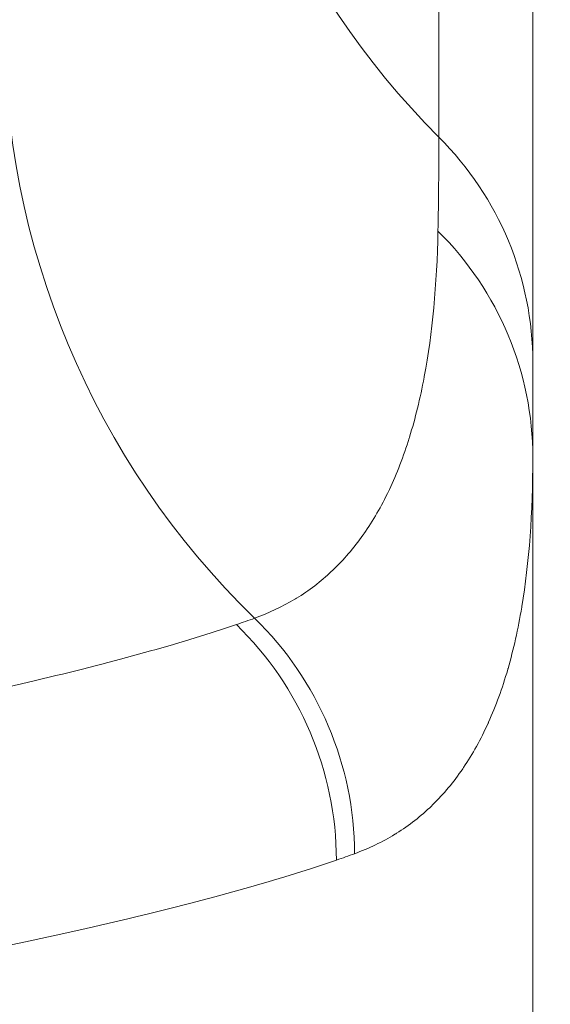
# Model space of a CAD drawing. Extents: x 0 to 25200, y -35640 to 17820.
# Drawn here: x 2904 to 2925, y 3537 to 3575 of the extents above; entities that cross this region are included whole.
import ezdxf

# ---------------------------------------------------------------- set-up
doc = ezdxf.new("R2010")
doc.units = 0
doc.header["$MEASUREMENT"] = 0
doc.header["$PDMODE"] = 1
doc.layers.get('0').update_dxf_attribs({"linetype": 'CONTINUOUS'})
doc.layers.get('DefPoints').update_dxf_attribs({"linetype": 'CONTINUOUS'})
for name, color, linetype, lineweight in [('FRAM3', 1, 'CONTINUOUS', 50), ('外形線', 7, 'CONTINUOUS', 18), ('寸法線', 3, 'CONTINUOUS', 18)]:
    doc.layers.add(name, color=color, linetype=linetype, lineweight=lineweight)
doc.styles.get("Standard").update_dxf_attribs({"font": 'TXT.SHX', "bigfont": 'bigfont.shx'})
doc.dimstyles.new('60ベース', dxfattribs={"dimscale": 60, "dimtxt": 3, "dimasz": 3, "dimexe": 0, "dimexo": 1, "dimgap": 1, "dimtad": 3, "dimdec": 1, "dimdsep": 46, "dimtxsty": 'Standard', "dimblk": 'DOTSMALL', "dimcen": 0, "dimclrd": 256, "dimclre": 256, "dimclrt": 7, "dimadec": 3, "dimazin": 2, "dimtfac": 1, "dimtdec": 1, "dimtix": 1, "dimtmove": 2, "dimatfit": 2, "dimldrblk": 'OPEN', "dimfxl": 0, "dimtolj": 1, "dimlwd": -1, "dimlwe": -1, "dimarcsym": 0})

# ---------------------------------------------------------------- blocks, each defined once
blk = doc.blocks.new('_DotSmall')
at = {"layer": 'FRAM3', "color": 0, "const_width": 0.5}
blk.add_lwpolyline([(-0.0625, 0, 1), (0.0625, 0, 1)], format="xyb", close=True, dxfattribs=at)
blk = doc.blocks.new('*D16')
at = {"layer": 'DefPoints', "color": 0}
for p in [(3644.828, 6400.067), (3644.828, 4965.43), (2840, 3514.438)]:
    blk.add_point(p, dxfattribs=at)
at = {"layer": '寸法線'}
for p, q in [((2840, 6400.067), (2660, 6400.067)), ((2840, 3574.438), (2840, 6400.067)), ((2840, 6400.067), (3644.828, 6400.067)), ((3644.828, 5025.43), (3644.828, 6400.067)), ((3644.828, 6400.067), (3824.828, 6400.067))]:
    blk.add_line(p, q, dxfattribs=at)
at = {"layer": '寸法線', "xscale": 180, "yscale": 180, "zscale": 180}
blk.add_blockref('_DotSmall', (2840, 6400.067), dxfattribs=at)
at = {"layer": '寸法線', "xscale": 180, "yscale": 180, "zscale": 180, "rotation": 180}
blk.add_blockref('_DotSmall', (3644.828, 6400.067), dxfattribs=at)
at = {"layer": '寸法線', "color": 7, "insert": (3242.414, 6550.067), "char_height": 180, "attachment_point": 5}
blk.add_mtext('\\A1;(805)', dxfattribs=at)
blk = doc.blocks.new('_OPEN')
at = {"color": 0, "linetype": 'ByBlock'}
for p, q in [((-1, 0.16667), (0, 0)), ((0, 0), (-1, -0.16667)), ((0, 0), (-1, 0))]:
    blk.add_line(p, q, dxfattribs=at)
blk = doc.blocks.new('*D21')
at = {"layer": 'DefPoints', "color": 0}
for p in [(14384.494, 6900.067), (14384.494, 4679.641), (2840, 3514.438)]:
    blk.add_point(p, dxfattribs=at)
at = {"layer": '寸法線'}
for p, q in [((2840, 3574.438), (2840, 6900.067)), ((2840, 6900.067), (14384.494, 6900.067)), ((14384.494, 4739.641), (14384.494, 6900.067))]:
    blk.add_line(p, q, dxfattribs=at)
at = {"layer": '寸法線', "xscale": 180, "yscale": 180, "zscale": 180, "rotation": 180}
blk.add_blockref('_DotSmall', (2840, 6900.067), dxfattribs=at)
at = {"layer": '寸法線', "xscale": 180, "yscale": 180, "zscale": 180}
blk.add_blockref('_DotSmall', (14384.494, 6900.067), dxfattribs=at)
at = {"layer": '寸法線', "color": 7, "insert": (8612.247, 7050.067), "char_height": 180, "attachment_point": 5}
blk.add_mtext('\\A1;(11544)', dxfattribs=at)

msp = doc.modelspace()

# ---------------------------------------------------------------- linework, layer by layer
at = {"layer": '外形線', "extrusion": (0, 1, 0)}
msp.add_line((2924.07232644, 3679.37590177), (2924.07232644, 3535.09355305), dxfattribs=at)
at = {"layer": '外形線'}
for centre, major_axis, ratio, start_param, end_param in [((2943.12232644, 3591.84273935), (31.75, 0), 0.9803974355, 3.1415926536, 3.9167859842), ((2943.12232644, 3591.84273935), (31.75, 0), 0.9803974355, 3.1415926536, 3.9167859842), ((2935.24952531, 3574.21651477), (-12.31331131, 29.26507927), 0.994106506, 1.162656208, 1.9742635861), ((2935.24952531, 3574.21651477), (-12.31331131, 29.26507927), 0.994106506, 1.162656208, 1.9742635861), ((1598.6679354, 3573.53253487), (1321.64051949, -17.00600443), 0.0381173648, 6.1757880466, 6.1808456143), ((1598.6679354, 3573.53253487), (1321.64051949, -17.00600443), 0.0381173648, 6.1757880466, 6.1808456143)]:
    msp.add_ellipse(centre, major_axis=major_axis, ratio=ratio, start_param=start_param, end_param=end_param, dxfattribs=at)
at = {"layer": '外形線', "extrusion": (1.22465e-16, -5.63335e-33, -1)}
msp.add_ellipse((2911.37232644, 3561.34233988), major_axis=(-12.69992513, -0.04360728), ratio=0.9804515185, start_param=2.3697659353, end_param=3.1449594396, dxfattribs=at)
msp.add_ellipse((2911.37232644, 3561.34233988), major_axis=(-12.69992513, -0.04360728), ratio=0.9804515185, start_param=2.3697659353, end_param=3.1449594396, dxfattribs=at)
at = {"layer": '外形線', "extrusion": (1.22465e-16, 0, -1)}
for centre, major_axis, ratio, start_param, end_param in [((2911.37232644, 3557.67018832), (-12.7, 0), 0.9818428424, 2.3625571921, 3.1415926536), ((2911.37232644, 3557.67018832), (-12.7, 0), 0.9818428424, 2.3625571921, 3.1415926536), ((1601.47847742, 3542.24511842), (-1322.59386268, -5.10631533), 0.0367271147, 3.2437922994, 3.2488679943), ((1601.47847742, 3542.24511842), (-1322.59386268, -5.10631533), 0.0367271147, 3.2437922994, 3.2488679943)]:
    msp.add_ellipse(centre, major_axis=major_axis, ratio=ratio, start_param=start_param, end_param=end_param, dxfattribs=at)
at = {"layer": '外形線', "extrusion": (1.22465e-16, -4.93038e-32, -1)}
msp.add_ellipse((2904.556557, 3542.3690739), major_axis=(-4.45901317, 11.89148228), ratio=0.9940634553, start_param=1.1280438831, end_param=1.9275923665, dxfattribs=at)
msp.add_ellipse((2904.556557, 3542.3690739), major_axis=(-4.45901317, 11.89148228), ratio=0.9940634553, start_param=1.1280438831, end_param=1.9275923665, dxfattribs=at)
at = {"layer": '外形線', "extrusion": (1.22465e-16, 1.2326e-32, -1)}
msp.add_ellipse((2903.86242281, 3542.12116321), major_axis=(-4.17698628, 11.99344761), ratio=0.9935692697, start_param=1.1040184851, end_param=1.9039324511, dxfattribs=at)
msp.add_ellipse((2903.86242281, 3542.12116321), major_axis=(-4.17698628, 11.99344761), ratio=0.9935692697, start_param=1.1040184851, end_param=1.9039324511, dxfattribs=at)
at = {"layer": '外形線'}
for points, knots in [([(2920.44375501, 3570.05794541), (2920.443758, 3570.08960413), (2920.44376096, 3570.1209277), (2920.44376386, 3570.15247084), (2920.44376711, 3570.18780789), (2920.44377031, 3570.22319533), (2920.44377344, 3570.25863313), (2920.44379853, 3570.54190664), (2920.44381997, 3570.82839812), (2920.44383816, 3571.11809106), (2920.44387447, 3571.69636295), (2920.44389783, 3572.28739272), (2920.44391127, 3572.89103344), (2920.44393808, 3574.0948965), (2920.44392555, 3575.34893802), (2920.44389626, 3576.6517505), (2920.44383778, 3579.25296892), (2920.44371439, 3582.04892371), (2920.44368287, 3585.0246263), (2920.44368024, 3585.27342798), (2920.44367828, 3585.52347973), (2920.44367705, 3585.77477214), (2920.44364893, 3591.54388198), (2920.44377067, 3598.00057143), (2920.44380081, 3605.1498558), (2920.44380194, 3605.41678109), (2920.44380294, 3605.68467248), (2920.44380383, 3605.95353033), (2920.44382761, 3613.19929729), (2920.44381214, 3621.14702462), (2920.44379071, 3629.80150567), (2920.44379005, 3630.06921894), (2920.44378938, 3630.33762139), (2920.44378872, 3630.60670554), (2920.44378385, 3632.59307061), (2920.44377364, 3634.61686467), (2920.44376754, 3636.67478637), (2920.44376675, 3636.93959978), (2920.44376603, 3637.20498608), (2920.4437654, 3637.4709444), (2920.44376048, 3639.55179527), (2920.44375871, 3641.66779095), (2920.44375726, 3643.81887695), (2920.44375709, 3644.07930675), (2920.44375692, 3644.34025039), (2920.44375676, 3644.60170797), (2920.44375392, 3649.2114091), (2920.44376493, 3653.98089478), (2920.44377953, 3658.91066822), (2920.44378027, 3659.15916686), (2920.44378102, 3659.40807315), (2920.44378177, 3659.65738718), (2920.44378891, 3662.02127415), (2920.44379661, 3664.42174356), (2920.44380536, 3666.85900131), (2920.44380623, 3667.10000103), (2920.44380711, 3667.34135849), (2920.44380799, 3667.58307116), (2920.44381702, 3670.04363701), (2920.44382288, 3672.54075374), (2920.44382869, 3675.07177185), (2920.44382923, 3675.30384657), (2920.44382976, 3675.53621287), (2920.44383029, 3675.76887087), (2920.44383334, 3677.09233352), (2920.44383649, 3678.42521382), (2920.44383946, 3679.76750028)], [0.00000000016, 0.00000000016, 0.00000000016, 0.00000000016, 0.00047924344, 0.00047924344, 0.00047924344, 0.00101612864, 0.00101612864, 0.00101612864, 0.00530774216, 0.00530774216, 0.00530774216, 0.01387446603, 0.01387446603, 0.01387446603, 0.03095940087, 0.03095940087, 0.03095940087, 0.06507148368, 0.06507148368, 0.06507148368, 0.06792363144, 0.06792363144, 0.06792363144, 0.13340254562, 0.13340254562, 0.13340254562, 0.13584726272, 0.13584726272, 0.13584726272, 0.2017328239, 0.2017328239, 0.2017328239, 0.203770894, 0.203770894, 0.203770894, 0.21881582036, 0.21881582036, 0.21881582036, 0.22075180182, 0.22075180182, 0.22075180182, 0.23589886951, 0.23589886951, 0.23589886951, 0.23773270964, 0.23773270964, 0.23773270964, 0.27006474131, 0.27006474131, 0.27006474131, 0.27169452528, 0.27169452528, 0.27169452528, 0.28714742692, 0.28714742692, 0.28714742692, 0.2886754331, 0.2886754331, 0.2886754331, 0.30423009879, 0.30423009879, 0.30423009879, 0.30565634092, 0.30565634092, 0.30565634092, 0.31376944357, 0.31376944357, 0.31376944357, 0.31376944357]), ([(2920.44375501, 3570.05794541), (2920.443758, 3570.08960413), (2920.44376096, 3570.1209277), (2920.44376386, 3570.15247084), (2920.44376711, 3570.18780789), (2920.44377031, 3570.22319533), (2920.44377344, 3570.25863313), (2920.44379853, 3570.54190664), (2920.44381997, 3570.82839812), (2920.44383816, 3571.11809106), (2920.44387447, 3571.69636295), (2920.44389783, 3572.28739272), (2920.44391127, 3572.89103344), (2920.44393808, 3574.0948965), (2920.44392555, 3575.34893802), (2920.44389626, 3576.6517505), (2920.44383778, 3579.25296892), (2920.44371439, 3582.04892371), (2920.44368287, 3585.0246263), (2920.44368024, 3585.27342798), (2920.44367828, 3585.52347973), (2920.44367705, 3585.77477214), (2920.44364893, 3591.54388198), (2920.44377067, 3598.00057143), (2920.44380081, 3605.1498558), (2920.44380194, 3605.41678109), (2920.44380294, 3605.68467248), (2920.44380383, 3605.95353033), (2920.44382761, 3613.19929729), (2920.44381214, 3621.14702462), (2920.44379071, 3629.80150567), (2920.44379005, 3630.06921894), (2920.44378938, 3630.33762139), (2920.44378872, 3630.60670554), (2920.44378385, 3632.59307061), (2920.44377364, 3634.61686467), (2920.44376754, 3636.67478637), (2920.44376675, 3636.93959978), (2920.44376603, 3637.20498608), (2920.4437654, 3637.4709444), (2920.44376048, 3639.55179527), (2920.44375871, 3641.66779095), (2920.44375726, 3643.81887695), (2920.44375709, 3644.07930675), (2920.44375692, 3644.34025039), (2920.44375676, 3644.60170797), (2920.44375392, 3649.2114091), (2920.44376493, 3653.98089478), (2920.44377953, 3658.91066822), (2920.44378027, 3659.15916686), (2920.44378102, 3659.40807315), (2920.44378177, 3659.65738718), (2920.44378891, 3662.02127415), (2920.44379661, 3664.42174356), (2920.44380536, 3666.85900131), (2920.44380623, 3667.10000103), (2920.44380711, 3667.34135849), (2920.44380799, 3667.58307116), (2920.44381702, 3670.04363701), (2920.44382288, 3672.54075374), (2920.44382869, 3675.07177185), (2920.44382923, 3675.30384657), (2920.44382976, 3675.53621287), (2920.44383029, 3675.76887087), (2920.44383334, 3677.09233352), (2920.44383649, 3678.42521382), (2920.44383946, 3679.76750028)], [0.00000000016, 0.00000000016, 0.00000000016, 0.00000000016, 0.00047924344, 0.00047924344, 0.00047924344, 0.00101612864, 0.00101612864, 0.00101612864, 0.00530774216, 0.00530774216, 0.00530774216, 0.01387446603, 0.01387446603, 0.01387446603, 0.03095940087, 0.03095940087, 0.03095940087, 0.06507148368, 0.06507148368, 0.06507148368, 0.06792363144, 0.06792363144, 0.06792363144, 0.13340254562, 0.13340254562, 0.13340254562, 0.13584726272, 0.13584726272, 0.13584726272, 0.2017328239, 0.2017328239, 0.2017328239, 0.203770894, 0.203770894, 0.203770894, 0.21881582036, 0.21881582036, 0.21881582036, 0.22075180182, 0.22075180182, 0.22075180182, 0.23589886951, 0.23589886951, 0.23589886951, 0.23773270964, 0.23773270964, 0.23773270964, 0.27006474131, 0.27006474131, 0.27006474131, 0.27169452528, 0.27169452528, 0.27169452528, 0.28714742692, 0.28714742692, 0.28714742692, 0.2886754331, 0.2886754331, 0.2886754331, 0.30423009879, 0.30423009879, 0.30423009879, 0.30565634092, 0.30565634092, 0.30565634092, 0.31376944357, 0.31376944357, 0.31376944357, 0.31376944357]), ([(2920.40953909, 3566.4311092), (2920.42091414, 3567.01838003), (2920.42976241, 3567.61332624), (2920.43519561, 3568.21859991), (2920.43522728, 3568.22212838), (2920.43525884, 3568.22565716), (2920.43529028, 3568.22918626), (2920.44065212, 3568.8310395), (2920.44228609, 3569.44428623), (2920.44375358, 3570.0579459)], [0, 0, 0, 0, 0.009466402392, 0.009466402392, 0.009466402392, 0.009521587139, 0.009521587139, 0.009521587139, 0.018932804784, 0.018932804784, 0.018932804784, 0.018932804784]), ([(2920.40953909, 3566.4311092), (2920.42091414, 3567.01838003), (2920.42976241, 3567.61332624), (2920.43519561, 3568.21859991), (2920.43522728, 3568.22212838), (2920.43525884, 3568.22565716), (2920.43529028, 3568.22918626), (2920.44065212, 3568.8310395), (2920.44228609, 3569.44428623), (2920.44375358, 3570.0579459)], [0, 0, 0, 0, 0.009466402392, 0.009466402392, 0.009466402392, 0.009521587139, 0.009521587139, 0.009521587139, 0.018932804784, 0.018932804784, 0.018932804784, 0.018932804784]), ([(2913.32725941, 3551.46885734), (2913.87259492, 3551.67867372), (2914.39412161, 3551.91227917), (2914.88058241, 3552.20172235), (2914.90159245, 3552.21422328), (2914.92254048, 3552.22682581), (2914.9434266, 3552.23952929), (2915.42989283, 3552.53541058), (2915.88187846, 3552.8854679), (2916.30233101, 3553.28177219), (2916.31789835, 3553.29644543), (2916.33342167, 3553.31118383), (2916.34890096, 3553.32598749), (2916.76955647, 3553.72828237), (2917.15784327, 3554.17895236), (2917.51293515, 3554.67972128), (2917.5238232, 3554.69507618), (2917.53468021, 3554.71047766), (2917.54550617, 3554.7259257), (2917.90072406, 3555.23280174), (2918.2225108, 3555.78979649), (2918.51127084, 3556.39642538), (2918.51832282, 3556.41124023), (2918.52535508, 3556.42608476), (2918.5323676, 3556.44095898), (2918.82125757, 3557.05372139), (2919.0766663, 3557.71686527), (2919.29878943, 3558.4305126), (2919.30283905, 3558.44352341), (2919.30687761, 3558.45655101), (2919.31090511, 3558.46959541), (2919.53315433, 3559.18942317), (2919.72172553, 3559.96039466), (2919.87674282, 3560.78187614), (2919.87861773, 3560.79181185), (2919.88048774, 3560.80175499), (2919.88235284, 3560.81170555), (2920.19449544, 3562.47702524), (2920.36923648, 3564.35036788), (2920.40953909, 3566.4311092)], [0, 0, 0, 0, 0.01607518729, 0.01607518729, 0.01607518729, 0.01676946804, 0.01676946804, 0.01676946804, 0.03294021125, 0.03294021125, 0.03294021125, 0.03353893608, 0.03353893608, 0.03353893608, 0.04980950556, 0.04980950556, 0.04980950556, 0.05030840412, 0.05030840412, 0.05030840412, 0.06667809799, 0.06667809799, 0.06667809799, 0.06707787216, 0.06707787216, 0.06707787216, 0.08354708297, 0.08354708297, 0.08354708297, 0.0838473402, 0.0838473402, 0.0838473402, 0.10041640754, 0.10041640754, 0.10041640754, 0.10061680824, 0.10061680824, 0.10061680824, 0.13415574431, 0.13415574431, 0.13415574431, 0.13415574431]), ([(2913.32725941, 3551.46885734), (2913.87259492, 3551.67867372), (2914.39412161, 3551.91227917), (2914.88058241, 3552.20172235), (2914.90159245, 3552.21422328), (2914.92254048, 3552.22682581), (2914.9434266, 3552.23952929), (2915.42989283, 3552.53541058), (2915.88187846, 3552.8854679), (2916.30233101, 3553.28177219), (2916.31789835, 3553.29644543), (2916.33342167, 3553.31118383), (2916.34890096, 3553.32598749), (2916.76955647, 3553.72828237), (2917.15784327, 3554.17895236), (2917.51293515, 3554.67972128), (2917.5238232, 3554.69507618), (2917.53468021, 3554.71047766), (2917.54550617, 3554.7259257), (2917.90072406, 3555.23280174), (2918.2225108, 3555.78979649), (2918.51127084, 3556.39642538), (2918.51832282, 3556.41124023), (2918.52535508, 3556.42608476), (2918.5323676, 3556.44095898), (2918.82125757, 3557.05372139), (2919.0766663, 3557.71686527), (2919.29878943, 3558.4305126), (2919.30283905, 3558.44352341), (2919.30687761, 3558.45655101), (2919.31090511, 3558.46959541), (2919.53315433, 3559.18942317), (2919.72172553, 3559.96039466), (2919.87674282, 3560.78187614), (2919.87861773, 3560.79181185), (2919.88048774, 3560.80175499), (2919.88235284, 3560.81170555), (2920.19449544, 3562.47702524), (2920.36923648, 3564.35036788), (2920.40953909, 3566.4311092)], [0, 0, 0, 0, 0.01607518729, 0.01607518729, 0.01607518729, 0.01676946804, 0.01676946804, 0.01676946804, 0.03294021125, 0.03294021125, 0.03294021125, 0.03353893608, 0.03353893608, 0.03353893608, 0.04980950556, 0.04980950556, 0.04980950556, 0.05030840412, 0.05030840412, 0.05030840412, 0.06667809799, 0.06667809799, 0.06667809799, 0.06707787216, 0.06707787216, 0.06707787216, 0.08354708297, 0.08354708297, 0.08354708297, 0.0838473402, 0.0838473402, 0.0838473402, 0.10041640754, 0.10041640754, 0.10041640754, 0.10061680824, 0.10061680824, 0.10061680824, 0.13415574431, 0.13415574431, 0.13415574431, 0.13415574431]), ([(2924.07232644, 3557.67018832), (2924.07232644, 3555.5413791), (2923.93178237, 3553.62548436), (2923.64806033, 3551.92243905), (2923.64639971, 3551.91247111), (2923.64473418, 3551.90251047), (2923.64306374, 3551.89255711), (2923.5020351, 3551.05223358), (2923.32598248, 3550.26365701), (2923.11478254, 3549.52746394), (2923.11101102, 3549.51431731), (2923.10722829, 3549.50118738), (2923.10343435, 3549.48807416), (2922.8922565, 3548.75816734), (2922.64636116, 3548.0799637), (2922.365536, 3547.45333101), (2922.35877889, 3547.43825322), (2922.35200157, 3547.4232053), (2922.34520402, 3547.40818722), (2922.06441994, 3546.78784104), (2921.74912595, 3546.21835269), (2921.39909322, 3545.70000779), (2921.38845717, 3545.68425743), (2921.37778905, 3545.6685543), (2921.36708884, 3545.65289839), (2921.01711953, 3545.14084412), (2920.63284772, 3544.6797321), (2920.2144526, 3544.26847468), (2920.19904165, 3544.25332664), (2920.18358437, 3544.2382462), (2920.16808078, 3544.2232333), (2919.7498048, 3543.81819598), (2919.2977488, 3543.46130533), (2918.81178578, 3543.15779112), (2918.79069194, 3543.1446167), (2918.76953421, 3543.13154288), (2918.7483126, 3543.11857008), (2918.26250592, 3542.82159586), (2917.74319194, 3542.57898855), (2917.19039031, 3542.36907365)], [0, 0, 0, 0, 0.03396639445, 0.03396639445, 0.03396639445, 0.03416520002, 0.03416520002, 0.03416520002, 0.05094959168, 0.05094959168, 0.05094959168, 0.05124932033, 0.05124932033, 0.05124932033, 0.0679327889, 0.0679327889, 0.0679327889, 0.06833421986, 0.06833421986, 0.06833421986, 0.08491598613, 0.08491598613, 0.08491598613, 0.08541983729, 0.08541983729, 0.08541983729, 0.10189918335, 0.10189918335, 0.10189918335, 0.10250617506, 0.10250617506, 0.10250617506, 0.11888238058, 0.11888238058, 0.11888238058, 0.11959321051, 0.11959321051, 0.11959321051, 0.1358655778, 0.1358655778, 0.1358655778, 0.1358655778]), ([(2924.07232644, 3557.67018832), (2924.07232644, 3555.5413791), (2923.93178237, 3553.62548436), (2923.64806033, 3551.92243905), (2923.64639971, 3551.91247111), (2923.64473418, 3551.90251047), (2923.64306374, 3551.89255711), (2923.5020351, 3551.05223358), (2923.32598248, 3550.26365701), (2923.11478254, 3549.52746394), (2923.11101102, 3549.51431731), (2923.10722829, 3549.50118738), (2923.10343435, 3549.48807416), (2922.8922565, 3548.75816734), (2922.64636116, 3548.0799637), (2922.365536, 3547.45333101), (2922.35877889, 3547.43825322), (2922.35200157, 3547.4232053), (2922.34520402, 3547.40818722), (2922.06441994, 3546.78784104), (2921.74912595, 3546.21835269), (2921.39909322, 3545.70000779), (2921.38845717, 3545.68425743), (2921.37778905, 3545.6685543), (2921.36708884, 3545.65289839), (2921.01711953, 3545.14084412), (2920.63284772, 3544.6797321), (2920.2144526, 3544.26847468), (2920.19904165, 3544.25332664), (2920.18358437, 3544.2382462), (2920.16808078, 3544.2232333), (2919.7498048, 3543.81819598), (2919.2977488, 3543.46130533), (2918.81178578, 3543.15779112), (2918.79069194, 3543.1446167), (2918.76953421, 3543.13154288), (2918.7483126, 3543.11857008), (2918.26250592, 3542.82159586), (2917.74319194, 3542.57898855), (2917.19039031, 3542.36907365)], [0, 0, 0, 0, 0.03396639445, 0.03396639445, 0.03396639445, 0.03416520002, 0.03416520002, 0.03416520002, 0.05094959168, 0.05094959168, 0.05094959168, 0.05124932033, 0.05124932033, 0.05124932033, 0.0679327889, 0.0679327889, 0.0679327889, 0.06833421986, 0.06833421986, 0.06833421986, 0.08491598613, 0.08491598613, 0.08491598613, 0.08541983729, 0.08541983729, 0.08541983729, 0.10189918335, 0.10189918335, 0.10189918335, 0.10250617506, 0.10250617506, 0.10250617506, 0.11888238058, 0.11888238058, 0.11888238058, 0.11959321051, 0.11959321051, 0.11959321051, 0.1358655778, 0.1358655778, 0.1358655778, 0.1358655778]), ([(2895.79575278, 3547.16030194), (2899.38740396, 3547.83594231), (2902.58706051, 3548.50995961), (2905.39233592, 3549.18622834), (2906.79497363, 3549.52436271), (2908.09917197, 3549.86314916), (2909.30450866, 3550.20271553), (2910.50984535, 3550.54228189), (2911.6164602, 3550.88269872), (2912.62428022, 3551.22450551)], [-0.00000006, -0.00000006, -0.00000006, -0.00000006, 0.05615951142, 0.05615951142, 0.05615951142, 0.08423929713, 0.08423929713, 0.08423929713, 0.11231908284, 0.11231908284, 0.11231908284, 0.11231908284]), ([(2895.79575278, 3547.16030194), (2899.38740396, 3547.83594231), (2902.58706051, 3548.50995961), (2905.39233592, 3549.18622834), (2906.79497363, 3549.52436271), (2908.09917197, 3549.86314916), (2909.30450866, 3550.20271553), (2910.50984535, 3550.54228189), (2911.6164602, 3550.88269872), (2912.62428022, 3551.22450551)], [-0.00000006, -0.00000006, -0.00000006, -0.00000006, 0.05615951142, 0.05615951142, 0.05615951142, 0.08423929713, 0.08423929713, 0.08423929713, 0.11231908284, 0.11231908284, 0.11231908284, 0.11231908284]), ([(2916.48951113, 3542.12116321), (2915.48567979, 3541.77491813), (2914.382596, 3541.43041093), (2913.18037096, 3541.08665222), (2911.97814593, 3540.74289351), (2910.67660663, 3540.39999004), (2909.27644913, 3540.05774724), (2906.47613412, 3539.37326162), (2903.28070915, 3538.69076676), (2899.69222698, 3538.00622874)], [0, 0, 0, 0, 0.02815967033, 0.02815967033, 0.02815967033, 0.05631934065, 0.05631934065, 0.05631934065, 0.1126386813, 0.1126386813, 0.1126386813, 0.1126386813]), ([(2916.48951113, 3542.12116321), (2915.48567979, 3541.77491813), (2914.382596, 3541.43041093), (2913.18037096, 3541.08665222), (2911.97814593, 3540.74289351), (2910.67660663, 3540.39999004), (2909.27644913, 3540.05774724), (2906.47613412, 3539.37326162), (2903.28070915, 3538.69076676), (2899.69222698, 3538.00622874)], [0, 0, 0, 0, 0.02815967033, 0.02815967033, 0.02815967033, 0.05631934065, 0.05631934065, 0.05631934065, 0.1126386813, 0.1126386813, 0.1126386813, 0.1126386813])]:
    msp.add_open_spline(points, degree=3, knots=knots, dxfattribs=at)

# ---------------------------------------------------------------- dimensions: what is measured, and where the dimension line sits
at = {"layer": '寸法線'}
for base, p2, picture, middle in [((14384.49363191, 6900.06718433), (14384.49363191, 4679.64137174), '*D21', (8612.24681595, 7050.06718433)), ((3644.82849729, 6400.06718433), (3644.82849729, 4965.43023337), '*D16', (3242.41424865, 6550.06718433))]:
    dim = msp.add_linear_dim(base=base, p1=(2840, 3514.43818204), p2=p2, text='(<>)', dimstyle='60ベース', override={"dimdec": 0}, dxfattribs=at)
    dim.commit()
    dim.dimension.update_dxf_attribs({"geometry": picture, "text_midpoint": middle})

doc.saveas('drawing.dxf')
